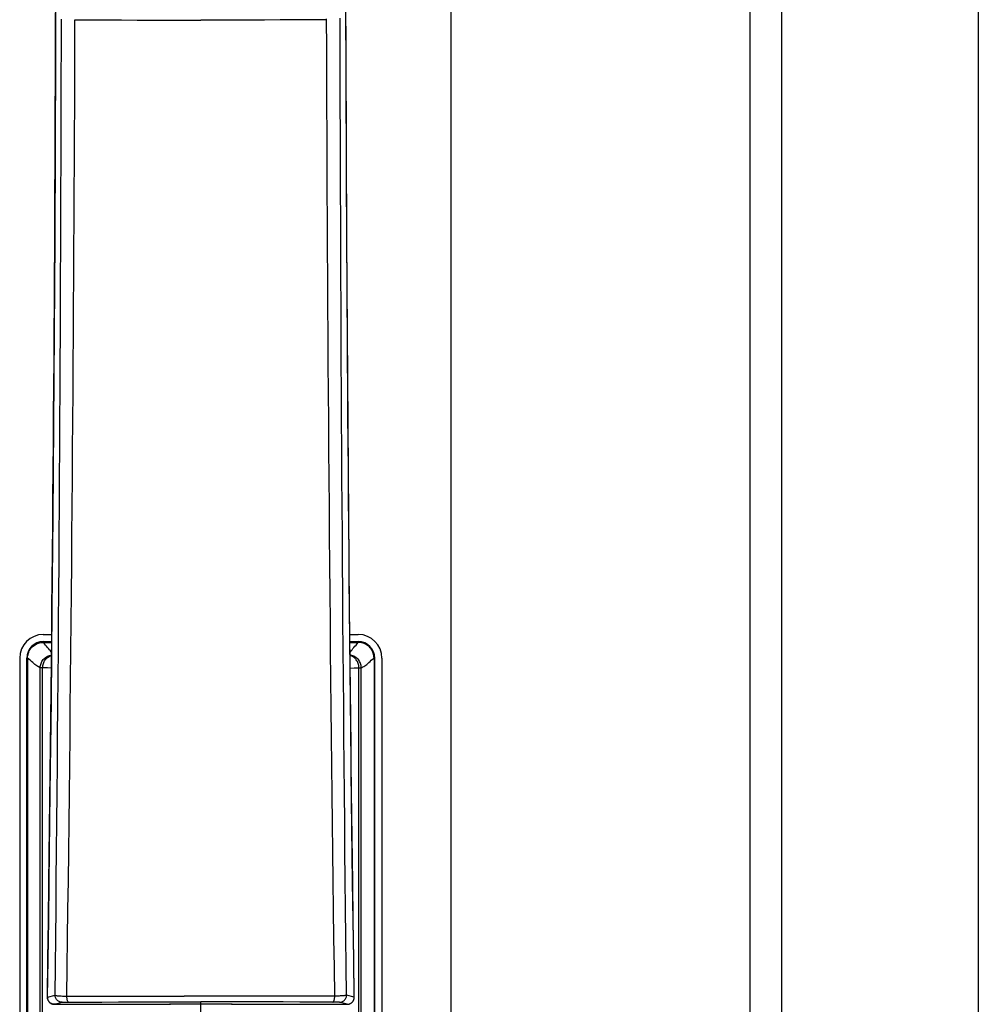
# Model space of a CAD drawing. Extents: x 0 to 1050, y 0 to 1583.
# Drawn here: x 994 to 1000, y 1364 to 1370 of the extents above; entities that cross this region are included whole.
import ezdxf

# ---------------------------------------------------------------- set-up
doc = ezdxf.new("R2010")
doc.units = 0
doc.linetypes.add('YCENTER_1', pattern=[13, 10, -1, 1, -1])
doc.layers.add('YKK_A1', color=4, linetype='CONTINUOUS', lineweight=30)

msp = doc.modelspace()

# ---------------------------------------------------------------- linework, layer by layer
at = {"layer": 'YKK_A1'}
for p, q in [((996.65, 1443.75), (996.65, 1326.725)), ((998.55, 1443.3), (998.55, 1326)), ((998.75, 1443.3), (998.75, 1326)), ((1000, 1443.3), (1000, 1326)), ((994.1414, 1370.7983), (994.1398, 1370.2092)), ((995.985, 1370.2092), (995.9834, 1370.7983)), ((994.1405, 1370.3881), (994.141, 1370.5647)), ((995.9843, 1370.3881), (995.9838, 1370.5647)), ((994.1771, 1370.252), (994.1775, 1370.4337)), ((994.2628, 1370.2486), (994.2635, 1370.4305)), ((994.2635, 1370.4305), (994.3607, 1370.4298)), ((994.3607, 1370.4298), (994.459, 1370.4291)), ((994.459, 1370.4291), (994.5582, 1370.4286)), ((994.5582, 1370.4286), (994.6581, 1370.4281)), ((994.6581, 1370.4281), (994.7586, 1370.4278)), ((994.7586, 1370.4278), (994.8596, 1370.4275)), ((994.8596, 1370.4275), (994.9609, 1370.4274)), ((994.9609, 1370.4274), (995.0624, 1370.4273)), ((995.1638, 1370.4274), (995.0624, 1370.4273)), ((995.2652, 1370.4275), (995.1638, 1370.4274)), ((995.3661, 1370.4278), (995.2652, 1370.4275)), ((995.4667, 1370.4281), (995.3661, 1370.4278)), ((995.5666, 1370.4286), (995.4667, 1370.4281)), ((995.6658, 1370.4291), (995.5666, 1370.4286)), ((995.7641, 1370.4298), (995.6658, 1370.4291)), ((995.8613, 1370.4305), (995.7641, 1370.4298)), ((995.8619, 1370.2486), (995.8613, 1370.437)), ((995.9477, 1370.252), (995.9473, 1370.4402)), ((994.14, 1370.2115), (994.1405, 1370.3881)), ((995.9848, 1370.2115), (995.9843, 1370.3881)), ((994.1394, 1370.035), (994.14, 1370.2115)), ((994.1767, 1370.0702), (994.1771, 1370.252)), ((994.2622, 1370.0667), (994.2628, 1370.2486)), ((995.8626, 1370.0667), (995.8619, 1370.2486)), ((995.9481, 1370.0702), (995.9477, 1370.252)), ((995.9854, 1370.035), (995.9848, 1370.2115)), ((994.1398, 1370.2092), (994.1376, 1369.6205)), ((995.9872, 1369.6205), (995.985, 1370.2092)), ((994.1387, 1369.8585), (994.1394, 1370.035)), ((994.1763, 1369.8885), (994.1767, 1370.0702)), ((994.2615, 1369.8847), (994.2622, 1370.0667)), ((995.8633, 1369.8847), (995.8626, 1370.0667)), ((995.9485, 1369.8885), (995.9481, 1370.0702)), ((995.9861, 1369.8585), (995.9854, 1370.035)), ((994.138, 1369.682), (994.1387, 1369.8585)), ((994.1758, 1369.7067), (994.1763, 1369.8885)), ((994.2607, 1369.7027), (994.2615, 1369.8847)), ((995.8641, 1369.7027), (995.8633, 1369.8847)), ((995.949, 1369.7067), (995.9485, 1369.8885)), ((995.9868, 1369.682), (995.9861, 1369.8585)), ((994.1373, 1369.5056), (994.138, 1369.682)), ((994.1752, 1369.5249), (994.1758, 1369.7067)), ((994.2599, 1369.5208), (994.2607, 1369.7027)), ((995.8649, 1369.5208), (995.8641, 1369.7027)), ((995.9496, 1369.5249), (995.949, 1369.7067)), ((995.9875, 1369.5056), (995.9868, 1369.682)), ((994.1376, 1369.6205), (994.1348, 1369.0324)), ((995.99, 1369.0324), (995.9872, 1369.6205)), ((994.1746, 1369.3431), (994.1752, 1369.5249)), ((995.9502, 1369.3431), (995.9496, 1369.5249)), ((994.1365, 1369.3293), (994.1373, 1369.5056)), ((994.259, 1369.3388), (994.2599, 1369.5208)), ((995.8658, 1369.3388), (995.8649, 1369.5208)), ((995.9883, 1369.3293), (995.9875, 1369.5056)), ((994.1739, 1369.1614), (994.1746, 1369.3431)), ((994.2581, 1369.1569), (994.259, 1369.3388)), ((995.8667, 1369.1569), (995.8658, 1369.3388)), ((995.9509, 1369.1614), (995.9502, 1369.3431)), ((994.1356, 1369.153), (994.1365, 1369.3293)), ((995.9892, 1369.153), (995.9883, 1369.3293)), ((994.1347, 1368.9768), (994.1356, 1369.153)), ((994.1732, 1368.9796), (994.1739, 1369.1614)), ((994.2571, 1368.9749), (994.2581, 1369.1569)), ((995.8677, 1368.9749), (995.8667, 1369.1569)), ((995.9516, 1368.9796), (995.9509, 1369.1614)), ((995.9901, 1368.9768), (995.9892, 1369.153)), ((994.1348, 1369.0324), (994.1314, 1368.445)), ((995.9934, 1368.445), (995.99, 1369.0324)), ((994.1337, 1368.8006), (994.1347, 1368.9768)), ((994.1725, 1368.7977), (994.1732, 1368.9796)), ((994.2561, 1368.7929), (994.2571, 1368.9749)), ((995.8687, 1368.7929), (995.8677, 1368.9749)), ((995.9523, 1368.7977), (995.9516, 1368.9796)), ((995.9911, 1368.8006), (995.9901, 1368.9768)), ((994.1326, 1368.6246), (994.1337, 1368.8006)), ((994.1717, 1368.6158), (994.1725, 1368.7977)), ((994.255, 1368.6108), (994.2561, 1368.7929)), ((995.8698, 1368.6108), (995.8687, 1368.7929)), ((995.9531, 1368.6158), (995.9523, 1368.7977)), ((995.9922, 1368.6246), (995.9911, 1368.8006)), ((994.1315, 1368.4486), (994.1326, 1368.6246)), ((994.1708, 1368.4339), (994.1717, 1368.6158)), ((994.2538, 1368.4288), (994.255, 1368.6108)), ((995.871, 1368.4288), (995.8698, 1368.6108)), ((995.954, 1368.4339), (995.9531, 1368.6158)), ((995.9933, 1368.4486), (995.9922, 1368.6246)), ((994.1314, 1368.445), (994.1273, 1367.8584)), ((994.1304, 1368.2726), (994.1315, 1368.4486)), ((994.1699, 1368.252), (994.1708, 1368.4339)), ((994.2526, 1368.2467), (994.2538, 1368.4288)), ((995.8722, 1368.2467), (995.871, 1368.4288)), ((995.9549, 1368.252), (995.954, 1368.4339)), ((995.9944, 1368.2726), (995.9933, 1368.4486)), ((995.9975, 1367.8584), (995.9934, 1368.445)), ((994.1292, 1368.0968), (994.1304, 1368.2726)), ((995.9956, 1368.0968), (995.9944, 1368.2726)), ((994.1689, 1368.0701), (994.1699, 1368.252)), ((994.2514, 1368.0647), (994.2526, 1368.2467)), ((995.8734, 1368.0647), (995.8722, 1368.2467)), ((995.9558, 1368.0701), (995.9549, 1368.252)), ((994.1279, 1367.9211), (994.1292, 1368.0968)), ((995.9969, 1367.9211), (995.9956, 1368.0968)), ((994.1679, 1367.8881), (994.1689, 1368.0701)), ((994.2501, 1367.8826), (994.2514, 1368.0647)), ((995.8747, 1367.8826), (995.8734, 1368.0647)), ((995.9569, 1367.8881), (995.9558, 1368.0701)), ((994.1266, 1367.7454), (994.1279, 1367.9211)), ((995.9982, 1367.7454), (995.9969, 1367.9211)), ((994.1273, 1367.8584), (994.1226, 1367.2728)), ((994.1669, 1367.7061), (994.1679, 1367.8881)), ((994.2487, 1367.7004), (994.2501, 1367.8826)), ((995.8761, 1367.7004), (995.8747, 1367.8826)), ((995.9579, 1367.7061), (995.9569, 1367.8881)), ((996.0022, 1367.2728), (995.9975, 1367.8584)), ((994.1252, 1367.5698), (994.1266, 1367.7454)), ((995.9996, 1367.5698), (995.9982, 1367.7454)), ((994.1658, 1367.524), (994.1669, 1367.7061)), ((994.2473, 1367.5182), (994.2487, 1367.7004)), ((995.8775, 1367.5182), (995.8761, 1367.7004)), ((995.959, 1367.524), (995.9579, 1367.7061)), ((994.1238, 1367.3944), (994.1252, 1367.5698)), ((994.1646, 1367.3418), (994.1658, 1367.524)), ((995.9602, 1367.3418), (995.959, 1367.524)), ((996.001, 1367.3944), (995.9996, 1367.5698)), ((994.2458, 1367.3359), (994.2473, 1367.5182)), ((995.879, 1367.3359), (995.8775, 1367.5182)), ((994.1223, 1367.219), (994.1238, 1367.3944)), ((994.1634, 1367.1596), (994.1646, 1367.3418)), ((994.2443, 1367.1536), (994.2458, 1367.3359)), ((995.8805, 1367.1536), (995.879, 1367.3359)), ((995.9614, 1367.1596), (995.9602, 1367.3418)), ((996.0025, 1367.219), (996.001, 1367.3944)), ((994.1226, 1367.2728), (994.1173, 1366.6884)), ((996.0075, 1366.6884), (996.0022, 1367.2728)), ((994.1208, 1367.0438), (994.1223, 1367.219)), ((996.004, 1367.0438), (996.0025, 1367.219)), ((994.1621, 1366.9773), (994.1634, 1367.1596)), ((994.2427, 1366.9712), (994.2443, 1367.1536)), ((995.8821, 1366.9712), (995.8805, 1367.1536)), ((995.9627, 1366.9773), (995.9614, 1367.1596)), ((994.1192, 1366.8686), (994.1208, 1367.0438)), ((996.0056, 1366.8686), (996.004, 1367.0438)), ((994.1608, 1366.795), (994.1621, 1366.9773)), ((994.241, 1366.7888), (994.2427, 1366.9712)), ((995.8837, 1366.7888), (995.8821, 1366.9712)), ((995.964, 1366.795), (995.9627, 1366.9773)), ((994.1175, 1366.6936), (994.1192, 1366.8686)), ((996.0073, 1366.6936), (996.0056, 1366.8686)), ((994.1594, 1366.6127), (994.1608, 1366.795)), ((994.2393, 1366.6064), (994.241, 1366.7888)), ((995.8855, 1366.6064), (995.8837, 1366.7888)), ((995.9654, 1366.6127), (995.964, 1366.795)), ((994.1173, 1366.6884), (994.1114, 1366.1052)), ((994.1158, 1366.5187), (994.1175, 1366.6936)), ((996.009, 1366.5187), (996.0073, 1366.6936)), ((996.0134, 1366.1052), (996.0075, 1366.6884)), ((994.158, 1366.4303), (994.1594, 1366.6127)), ((994.2376, 1366.4239), (994.2393, 1366.6064)), ((995.8872, 1366.4239), (995.8855, 1366.6064)), ((995.9668, 1366.4303), (995.9654, 1366.6127)), ((994.0624, 1366.5252), (994.1156, 1366.5252)), ((996.0091, 1366.5252), (996.0624, 1366.5252)), ((994.0036, 1366.4562), (994.0101, 1366.4605)), ((994.0101, 1366.4605), (994.0169, 1366.4643)), ((994.0169, 1366.4643), (994.024, 1366.4676)), ((994.024, 1366.4676), (994.0313, 1366.4703)), ((994.0313, 1366.4703), (994.0389, 1366.4724)), ((994.0389, 1366.4724), (994.0466, 1366.474)), ((994.0466, 1366.474), (994.0543, 1366.4749)), ((994.0543, 1366.4749), (994.0621, 1366.4752)), ((994.0621, 1366.4752), (994.1151, 1366.4752)), ((994.0692, 1366.4665), (994.0621, 1366.4752)), ((994.0624, 1366.4802), (994.1152, 1366.4802)), ((994.0762, 1366.4581), (994.0692, 1366.4665)), ((994.0832, 1366.4502), (994.0762, 1366.4581)), ((994.114, 1366.3439), (994.1158, 1366.5187)), ((996.0108, 1366.3439), (996.009, 1366.5187)), ((996.0096, 1366.4802), (996.0624, 1366.4802)), ((996.0097, 1366.4752), (996.0627, 1366.4752)), ((996.0415, 1366.4502), (996.0486, 1366.4581)), ((996.0486, 1366.4581), (996.0556, 1366.4665)), ((996.0556, 1366.4665), (996.0627, 1366.4752)), ((996.0704, 1366.4749), (996.0627, 1366.4752)), ((996.0782, 1366.474), (996.0704, 1366.4749)), ((996.0859, 1366.4724), (996.0782, 1366.474)), ((996.0935, 1366.4703), (996.0859, 1366.4724)), ((996.1008, 1366.4676), (996.0935, 1366.4703)), ((996.1079, 1366.4643), (996.1008, 1366.4676)), ((996.1147, 1366.4605), (996.1079, 1366.4643)), ((996.1212, 1366.4562), (996.1147, 1366.4605)), ((993.9636, 1366.391), (993.9652, 1366.3987)), ((993.9652, 1366.3987), (993.9673, 1366.4063)), ((993.9673, 1366.4063), (993.97, 1366.4136)), ((993.97, 1366.4136), (993.9733, 1366.4207)), ((993.9733, 1366.4207), (993.9771, 1366.4275)), ((993.9771, 1366.4275), (993.9814, 1366.434)), ((993.9814, 1366.434), (993.9862, 1366.4402)), ((993.9862, 1366.4402), (993.9916, 1366.446)), ((993.9916, 1366.446), (993.9974, 1366.4513)), ((993.9974, 1366.4513), (994.0036, 1366.4562)), ((994.09, 1366.4427), (994.0832, 1366.4502)), ((994.0963, 1366.4355), (994.09, 1366.4427)), ((994.1021, 1366.4287), (994.0963, 1366.4355)), ((994.1073, 1366.4223), (994.1021, 1366.4287)), ((994.1118, 1366.4161), (994.1073, 1366.4223)), ((994.1145, 1366.412), (994.1118, 1366.4161)), ((994.1566, 1366.2478), (994.158, 1366.4303)), ((994.2358, 1366.2414), (994.2376, 1366.4239)), ((995.889, 1366.2414), (995.8872, 1366.4239)), ((995.9682, 1366.2478), (995.9668, 1366.4303)), ((996.0103, 1366.412), (996.013, 1366.4161)), ((996.013, 1366.4161), (996.0175, 1366.4223)), ((996.0175, 1366.4223), (996.0227, 1366.4287)), ((996.0227, 1366.4287), (996.0285, 1366.4355)), ((996.0285, 1366.4355), (996.0347, 1366.4427)), ((996.0347, 1366.4427), (996.0415, 1366.4502)), ((996.1274, 1366.4513), (996.1212, 1366.4562)), ((996.1332, 1366.446), (996.1274, 1366.4513)), ((996.1385, 1366.4402), (996.1332, 1366.446)), ((996.1434, 1366.434), (996.1385, 1366.4402)), ((996.1477, 1366.4275), (996.1434, 1366.434)), ((996.1515, 1366.4207), (996.1477, 1366.4275)), ((996.1548, 1366.4136), (996.1515, 1366.4207)), ((996.1575, 1366.4063), (996.1548, 1366.4136)), ((996.1596, 1366.3987), (996.1575, 1366.4063)), ((996.1612, 1366.391), (996.1596, 1366.3987)), ((993.9124, 1366.3752), (993.9124, 1359.6667)), ((993.9574, 1359.6667), (993.9574, 1366.3752)), ((993.9624, 1366.3754), (993.9627, 1366.3832)), ((993.9624, 1366.3754), (993.9624, 1359.6712)), ((993.9711, 1366.3684), (993.9624, 1366.3754)), ((993.9627, 1366.3832), (993.9636, 1366.391)), ((993.9795, 1366.3614), (993.9711, 1366.3684)), ((993.9874, 1366.3543), (993.9795, 1366.3614)), ((993.9949, 1366.3475), (993.9874, 1366.3543)), ((994.002, 1366.3412), (993.9949, 1366.3475)), ((994.0088, 1366.3355), (994.002, 1366.3412)), ((994.0153, 1366.3303), (994.0088, 1366.3355)), ((994.0443, 1366.3282), (994.0458, 1366.335)), ((994.0458, 1366.335), (994.0479, 1366.3417)), ((994.0479, 1366.3417), (994.0506, 1366.3481)), ((994.0506, 1366.3481), (994.0539, 1366.3543)), ((994.0539, 1366.3543), (994.0576, 1366.3602)), ((994.0576, 1366.3602), (994.0619, 1366.3658)), ((994.0593, 1366.3274), (994.0606, 1366.334)), ((994.0606, 1366.334), (994.0625, 1366.3405)), ((994.0619, 1366.3658), (994.0666, 1366.371)), ((994.0625, 1366.3405), (994.0649, 1366.3468)), ((994.0649, 1366.3468), (994.0677, 1366.3529)), ((994.0666, 1366.371), (994.0718, 1366.3757)), ((994.0677, 1366.3529), (994.0709, 1366.3587)), ((994.0709, 1366.3587), (994.0746, 1366.3641)), ((994.0718, 1366.3757), (994.0773, 1366.38)), ((994.0746, 1366.3641), (994.0787, 1366.3692)), ((994.0773, 1366.38), (994.0832, 1366.3837)), ((994.0787, 1366.3692), (994.0832, 1366.3739)), ((994.0832, 1366.3837), (994.0895, 1366.387)), ((994.0832, 1366.3739), (994.088, 1366.3781)), ((994.088, 1366.3781), (994.0931, 1366.3819)), ((994.0895, 1366.387), (994.0959, 1366.3897)), ((994.0931, 1366.3819), (994.0985, 1366.3851)), ((994.0959, 1366.3897), (994.1026, 1366.3918)), ((994.0985, 1366.3851), (994.1041, 1366.3879)), ((994.1026, 1366.3918), (994.1094, 1366.3933)), ((994.1041, 1366.3879), (994.1099, 1366.3901)), ((994.1094, 1366.3933), (994.1143, 1366.3939)), ((994.1099, 1366.3901), (994.1143, 1366.3913)), ((994.1122, 1366.1692), (994.114, 1366.3439)), ((996.0154, 1366.3933), (996.0105, 1366.3939)), ((996.0149, 1366.3901), (996.0105, 1366.3913)), ((996.0126, 1366.1692), (996.0108, 1366.3439)), ((996.0207, 1366.3879), (996.0149, 1366.3901)), ((996.0222, 1366.3918), (996.0154, 1366.3933)), ((996.0263, 1366.3851), (996.0207, 1366.3879)), ((996.0289, 1366.3897), (996.0222, 1366.3918)), ((996.0316, 1366.3819), (996.0263, 1366.3851)), ((996.0353, 1366.387), (996.0289, 1366.3897)), ((996.0368, 1366.3781), (996.0316, 1366.3819)), ((996.0416, 1366.3837), (996.0353, 1366.387)), ((996.0416, 1366.3739), (996.0368, 1366.3781)), ((996.0475, 1366.38), (996.0416, 1366.3837)), ((996.046, 1366.3692), (996.0416, 1366.3739)), ((996.0501, 1366.3641), (996.046, 1366.3692)), ((996.053, 1366.3757), (996.0475, 1366.38)), ((996.0538, 1366.3587), (996.0501, 1366.3641)), ((996.0582, 1366.371), (996.053, 1366.3757)), ((996.0571, 1366.3529), (996.0538, 1366.3587)), ((996.0599, 1366.3468), (996.0571, 1366.3529)), ((996.0629, 1366.3658), (996.0582, 1366.371)), ((996.0623, 1366.3405), (996.0599, 1366.3468)), ((996.0641, 1366.334), (996.0623, 1366.3405)), ((996.0672, 1366.3602), (996.0629, 1366.3658)), ((996.0655, 1366.3274), (996.0641, 1366.334)), ((996.0709, 1366.3543), (996.0672, 1366.3602)), ((996.0742, 1366.3481), (996.0709, 1366.3543)), ((996.0769, 1366.3417), (996.0742, 1366.3481)), ((996.079, 1366.335), (996.0769, 1366.3417)), ((996.0805, 1366.3282), (996.079, 1366.335)), ((996.1095, 1366.3303), (996.1159, 1366.3355)), ((996.1159, 1366.3355), (996.1227, 1366.3412)), ((996.1227, 1366.3412), (996.1299, 1366.3475)), ((996.1299, 1366.3475), (996.1374, 1366.3543)), ((996.1374, 1366.3543), (996.1453, 1366.3614)), ((996.1453, 1366.3614), (996.1537, 1366.3684)), ((996.1537, 1366.3684), (996.1624, 1366.3754)), ((996.1621, 1366.3832), (996.1612, 1366.391)), ((996.1624, 1366.3754), (996.1621, 1366.3832)), ((996.1624, 1366.3754), (996.1624, 1359.6712)), ((996.1674, 1359.6667), (996.1674, 1366.3752)), ((996.2124, 1366.3752), (996.2124, 1359.6667)), ((994.0214, 1366.3258), (994.0153, 1366.3303)), ((994.0273, 1366.322), (994.0214, 1366.3258)), ((994.0328, 1366.3188), (994.0273, 1366.322)), ((994.0381, 1366.3162), (994.0328, 1366.3188)), ((994.0431, 1366.3142), (994.0381, 1366.3162)), ((994.0431, 1366.3142), (994.0434, 1366.3212)), ((994.0431, 1364.1239), (994.0431, 1366.3142)), ((994.0433, 1366.3142), (994.0431, 1366.3142)), ((994.0436, 1366.3142), (994.0433, 1366.3142)), ((994.0434, 1366.3212), (994.0443, 1366.3282)), ((994.044, 1366.3141), (994.0436, 1366.3142)), ((994.0444, 1366.3141), (994.044, 1366.3141)), ((994.045, 1366.3141), (994.0444, 1366.3141)), ((994.0456, 1366.3141), (994.045, 1366.3141)), ((994.047, 1366.314), (994.0456, 1366.3141)), ((994.0487, 1366.314), (994.047, 1366.314)), ((994.0517, 1366.3139), (994.0487, 1366.314)), ((994.0581, 1366.3138), (994.0517, 1366.3139)), ((994.0581, 1366.3138), (994.0585, 1366.3206)), ((994.0883, 1366.3127), (994.0581, 1366.3138)), ((994.0581, 1364.1273), (994.0581, 1366.3138)), ((994.0585, 1366.3206), (994.0593, 1366.3274)), ((994.1135, 1366.3116), (994.0883, 1366.3127)), ((996.0113, 1366.3116), (996.0364, 1366.3127)), ((996.0364, 1366.3127), (996.0594, 1366.3136)), ((996.0594, 1366.3136), (996.0667, 1366.3138)), ((996.0663, 1366.3206), (996.0655, 1366.3274)), ((996.0667, 1366.3138), (996.0663, 1366.3206)), ((996.0667, 1366.3138), (996.0731, 1366.3139)), ((996.0667, 1364.1273), (996.0667, 1366.3138)), ((996.0731, 1366.3139), (996.0761, 1366.314)), ((996.0761, 1366.314), (996.0778, 1366.314)), ((996.0778, 1366.314), (996.0792, 1366.3141)), ((996.0792, 1366.3141), (996.0798, 1366.3141)), ((996.0798, 1366.3141), (996.0803, 1366.3141)), ((996.0803, 1366.3141), (996.0808, 1366.3141)), ((996.0814, 1366.3212), (996.0805, 1366.3282)), ((996.0808, 1366.3141), (996.0812, 1366.3142)), ((996.0812, 1366.3142), (996.0815, 1366.3142)), ((996.0817, 1366.3142), (996.0814, 1366.3212)), ((996.0815, 1366.3142), (996.0817, 1366.3142)), ((996.0817, 1366.3142), (996.0867, 1366.3162)), ((996.0817, 1364.1239), (996.0817, 1366.3142)), ((996.0867, 1366.3162), (996.092, 1366.3188)), ((996.092, 1366.3188), (996.0975, 1366.322)), ((996.0975, 1366.322), (996.1034, 1366.3258)), ((996.1034, 1366.3258), (996.1095, 1366.3303)), ((994.155, 1366.0652), (994.1566, 1366.2478)), ((994.2339, 1366.0587), (994.2358, 1366.2414)), ((995.8909, 1366.0587), (995.889, 1366.2414)), ((995.9698, 1366.0652), (995.9682, 1366.2478)), ((994.1103, 1365.9947), (994.1122, 1366.1692)), ((996.0145, 1365.9947), (996.0126, 1366.1692)), ((994.1114, 1366.1052), (994.1048, 1365.5235)), ((996.02, 1365.5235), (996.0134, 1366.1052)), ((994.1535, 1365.8825), (994.155, 1366.0652)), ((994.2319, 1365.876), (994.2339, 1366.0587)), ((995.8928, 1365.876), (995.8909, 1366.0587)), ((995.9713, 1365.8825), (995.9698, 1366.0652)), ((994.1084, 1365.8203), (994.1103, 1365.9947)), ((996.0164, 1365.8203), (996.0145, 1365.9947)), ((994.1518, 1365.6997), (994.1535, 1365.8825)), ((994.23, 1365.6932), (994.2319, 1365.876)), ((995.8948, 1365.6932), (995.8928, 1365.876)), ((995.973, 1365.6997), (995.9713, 1365.8825)), ((994.1064, 1365.6461), (994.1084, 1365.8203)), ((996.0184, 1365.6461), (996.0164, 1365.8203)), ((994.1044, 1365.472), (994.1064, 1365.6461)), ((994.1502, 1365.5169), (994.1518, 1365.6997)), ((994.2279, 1365.5103), (994.23, 1365.6932)), ((995.8969, 1365.5103), (995.8948, 1365.6932)), ((995.9746, 1365.5169), (995.973, 1365.6997)), ((996.0204, 1365.472), (996.0184, 1365.6461)), ((994.1048, 1365.5235), (994.0978, 1364.9513)), ((996.027, 1364.9513), (996.02, 1365.5235)), ((994.1023, 1365.298), (994.1044, 1365.472)), ((994.1484, 1365.3339), (994.1502, 1365.5169)), ((994.2258, 1365.3274), (994.2279, 1365.5103)), ((995.899, 1365.3274), (995.8969, 1365.5103)), ((995.9764, 1365.3339), (995.9746, 1365.5169)), ((996.0225, 1365.298), (996.0204, 1365.472)), ((994.1467, 1365.1509), (994.1484, 1365.3339)), ((995.9781, 1365.1509), (995.9764, 1365.3339)), ((994.1001, 1365.1242), (994.1023, 1365.298)), ((994.2236, 1365.1444), (994.2258, 1365.3274)), ((995.9012, 1365.1444), (995.899, 1365.3274)), ((996.0247, 1365.1242), (996.0225, 1365.298)), ((994.1448, 1364.9677), (994.1467, 1365.1509)), ((994.2214, 1364.9612), (994.2236, 1365.1444)), ((995.9034, 1364.9612), (995.9012, 1365.1444)), ((995.98, 1364.9677), (995.9781, 1365.1509)), ((994.0979, 1364.9505), (994.1001, 1365.1242)), ((996.0269, 1364.9513), (996.0247, 1365.1242)), ((994.143, 1364.7845), (994.1448, 1364.9677)), ((994.2191, 1364.778), (994.2214, 1364.9612)), ((995.9057, 1364.778), (995.9034, 1364.9612)), ((995.9818, 1364.7845), (995.98, 1364.9677)), ((994.0978, 1364.9513), (994.0946, 1364.7096)), ((994.0947, 1364.7071), (994.0979, 1364.9505)), ((994.0979, 1364.9505), (994.0978, 1364.9513)), ((996.0301, 1364.7071), (996.0269, 1364.9513)), ((996.0269, 1364.9505), (996.027, 1364.9513)), ((996.0302, 1364.7096), (996.027, 1364.9513)), ((994.141, 1364.6011), (994.143, 1364.7845)), ((994.2167, 1364.5946), (994.2191, 1364.778)), ((995.9081, 1364.5946), (995.9057, 1364.778)), ((995.9838, 1364.6011), (995.9818, 1364.7845)), ((994.0946, 1364.7096), (994.0912, 1364.4611)), ((994.0914, 1364.464), (994.0947, 1364.7071)), ((996.0334, 1364.464), (996.0301, 1364.7071)), ((996.0336, 1364.4611), (996.0302, 1364.7096)), ((994.139, 1364.4176), (994.141, 1364.6011)), ((994.2143, 1364.4112), (994.2167, 1364.5946)), ((995.9105, 1364.4112), (995.9081, 1364.5946)), ((995.9858, 1364.4176), (995.9838, 1364.6011)), ((994.0912, 1364.4611), (994.0878, 1364.2219)), ((994.0879, 1364.2213), (994.0914, 1364.464)), ((996.0369, 1364.2213), (996.0334, 1364.464)), ((996.037, 1364.2219), (996.0336, 1364.4611)), ((994.137, 1364.234), (994.139, 1364.4176)), ((994.2118, 1364.2276), (994.2143, 1364.4112)), ((995.913, 1364.2276), (995.9105, 1364.4112)), ((995.9878, 1364.234), (995.9858, 1364.4176)), ((994.0878, 1364.2219), (994.0879, 1364.2213)), ((994.0878, 1364.2219), (994.0878, 1364.2217)), ((994.0878, 1364.2217), (994.0878, 1364.2202)), ((994.0878, 1364.2202), (994.0879, 1364.2187)), ((994.0879, 1364.2213), (994.137, 1364.234)), ((994.0882, 1364.2162), (994.0879, 1364.2213)), ((994.0879, 1364.2187), (994.088, 1364.2172)), ((994.088, 1364.2172), (994.0882, 1364.2157)), ((994.0891, 1364.2112), (994.0882, 1364.2162)), ((994.0882, 1364.2157), (994.0884, 1364.2143)), ((994.0884, 1364.2143), (994.0886, 1364.2129)), ((994.0886, 1364.2129), (994.0889, 1364.2115)), ((994.0889, 1364.2115), (994.0892, 1364.2101)), ((994.0905, 1364.2064), (994.0891, 1364.2112)), ((994.0892, 1364.2101), (994.0896, 1364.2087)), ((994.0896, 1364.2087), (994.09, 1364.2074)), ((994.09, 1364.2074), (994.0904, 1364.2061)), ((994.0904, 1364.2061), (994.0909, 1364.2048)), ((994.0924, 1364.2017), (994.0905, 1364.2064)), ((994.1373, 1364.2289), (994.137, 1364.234)), ((994.137, 1364.234), (994.1378, 1364.2335)), ((994.1381, 1364.224), (994.1373, 1364.2289)), ((994.1378, 1364.2335), (994.1393, 1364.233)), ((994.1395, 1364.2191), (994.1381, 1364.224)), ((994.1393, 1364.233), (994.1413, 1364.2325)), ((994.1415, 1364.2145), (994.1395, 1364.2191)), ((994.1413, 1364.2325), (994.1439, 1364.232)), ((994.1439, 1364.2101), (994.1415, 1364.2145)), ((994.1439, 1364.232), (994.1471, 1364.2315)), ((994.1468, 1364.2059), (994.1439, 1364.2101)), ((994.1502, 1364.2022), (994.1468, 1364.2059)), ((994.1471, 1364.2315), (994.1509, 1364.231)), ((994.1509, 1364.231), (994.1551, 1364.2306)), ((994.1551, 1364.2306), (994.1599, 1364.2301)), ((994.1599, 1364.2301), (994.1651, 1364.2297)), ((994.1651, 1364.2297), (994.1708, 1364.2293)), ((994.1708, 1364.2293), (994.1768, 1364.229)), ((994.1768, 1364.229), (994.1833, 1364.2287)), ((994.1833, 1364.2287), (994.19, 1364.2283)), ((994.19, 1364.2283), (994.1971, 1364.2281)), ((994.1971, 1364.2281), (994.2043, 1364.2278)), ((994.2043, 1364.2278), (994.2118, 1364.2276)), ((994.2118, 1364.2276), (994.4258, 1364.2282)), ((994.2121, 1364.2225), (994.2118, 1364.2276)), ((994.2126, 1364.2176), (994.2121, 1364.2225)), ((994.2132, 1364.2129), (994.2126, 1364.2176)), ((994.2139, 1364.2085), (994.2132, 1364.2129)), ((994.2148, 1364.2045), (994.2139, 1364.2085)), ((994.4258, 1364.2282), (994.532, 1364.2284)), ((994.532, 1364.2284), (994.7447, 1364.2287)), ((994.7447, 1364.2287), (994.9571, 1364.2288)), ((995.1677, 1364.2288), (994.9571, 1364.2288)), ((995.3801, 1364.2287), (995.1677, 1364.2288)), ((995.5928, 1364.2284), (995.3801, 1364.2287)), ((995.699, 1364.2282), (995.5928, 1364.2284)), ((995.913, 1364.2276), (995.699, 1364.2282)), ((995.91, 1364.2045), (995.9109, 1364.2085)), ((995.9109, 1364.2085), (995.9116, 1364.2129)), ((995.9116, 1364.2129), (995.9122, 1364.2176)), ((995.9122, 1364.2176), (995.9127, 1364.2225)), ((995.9127, 1364.2225), (995.913, 1364.2276)), ((995.9205, 1364.2278), (995.913, 1364.2276)), ((995.9277, 1364.2281), (995.9205, 1364.2278)), ((995.9348, 1364.2283), (995.9277, 1364.2281)), ((995.9415, 1364.2287), (995.9348, 1364.2283)), ((995.9479, 1364.229), (995.9415, 1364.2287)), ((995.954, 1364.2293), (995.9479, 1364.229)), ((995.9597, 1364.2297), (995.954, 1364.2293)), ((995.9649, 1364.2301), (995.9597, 1364.2297)), ((995.9697, 1364.2306), (995.9649, 1364.2301)), ((995.9739, 1364.231), (995.9697, 1364.2306)), ((995.9777, 1364.2315), (995.9739, 1364.231)), ((995.9746, 1364.2022), (995.978, 1364.2059)), ((995.9809, 1364.232), (995.9777, 1364.2315)), ((995.978, 1364.2059), (995.9809, 1364.2101)), ((995.9835, 1364.2325), (995.9809, 1364.232)), ((995.9809, 1364.2101), (995.9833, 1364.2145)), ((995.9833, 1364.2145), (995.9853, 1364.2191)), ((995.9855, 1364.233), (995.9835, 1364.2325)), ((995.9853, 1364.2191), (995.9867, 1364.224)), ((995.987, 1364.2335), (995.9855, 1364.233)), ((995.9867, 1364.224), (995.9875, 1364.2289)), ((995.9878, 1364.234), (995.987, 1364.2335)), ((995.9875, 1364.2289), (995.9878, 1364.234)), ((996.0369, 1364.2213), (995.9878, 1364.234)), ((996.0324, 1364.2017), (996.0343, 1364.2064)), ((996.0336, 1364.2042), (996.0342, 1364.2056)), ((996.0342, 1364.2056), (996.0347, 1364.2072)), ((996.0343, 1364.2064), (996.0357, 1364.2112)), ((996.0347, 1364.2072), (996.0352, 1364.2087)), ((996.0352, 1364.2087), (996.0356, 1364.2103)), ((996.0356, 1364.2103), (996.036, 1364.2119)), ((996.0357, 1364.2112), (996.0366, 1364.2162)), ((996.036, 1364.2119), (996.0363, 1364.2135)), ((996.0363, 1364.2135), (996.0366, 1364.2152)), ((996.0366, 1364.2162), (996.0369, 1364.2213)), ((996.0366, 1364.2152), (996.0368, 1364.2169)), ((996.0368, 1364.2169), (996.0369, 1364.2186)), ((996.037, 1364.2219), (996.0369, 1364.2213)), ((996.0369, 1364.2186), (996.037, 1364.2203)), ((996.037, 1364.2203), (996.037, 1364.2219)), ((994.0909, 1364.2048), (994.0914, 1364.2035)), ((994.0914, 1364.2035), (994.092, 1364.2023)), ((994.092, 1364.2023), (994.0926, 1364.2011)), ((994.0948, 1364.1973), (994.0924, 1364.2017)), ((994.0926, 1364.2011), (994.0932, 1364.1999)), ((994.0932, 1364.1999), (994.0938, 1364.1988)), ((994.0938, 1364.1988), (994.0945, 1364.1976)), ((994.0945, 1364.1976), (994.0952, 1364.1966)), ((994.0977, 1364.1932), (994.0948, 1364.1973)), ((994.0952, 1364.1966), (994.0959, 1364.1955)), ((994.0959, 1364.1955), (994.0967, 1364.1944)), ((994.0967, 1364.1944), (994.0974, 1364.1934)), ((994.0974, 1364.1934), (994.0982, 1364.1925)), ((994.1011, 1364.1895), (994.0977, 1364.1932)), ((994.0982, 1364.1925), (994.099, 1364.1915)), ((994.099, 1364.1915), (994.0999, 1364.1906)), ((994.0999, 1364.1906), (994.1007, 1364.1897)), ((994.1007, 1364.1897), (994.1016, 1364.1888)), ((994.1049, 1364.1861), (994.1011, 1364.1895)), ((994.1016, 1364.1888), (994.1025, 1364.188)), ((994.1025, 1364.188), (994.1034, 1364.1872)), ((994.1034, 1364.1872), (994.1043, 1364.1864)), ((994.1043, 1364.1864), (994.1052, 1364.1857)), ((994.109, 1364.1832), (994.1049, 1364.1861)), ((994.1052, 1364.1857), (994.1062, 1364.185)), ((994.1062, 1364.185), (994.1071, 1364.1843)), ((994.1071, 1364.1843), (994.1081, 1364.1837)), ((994.1081, 1364.1837), (994.109, 1364.183)), ((994.1134, 1364.1807), (994.109, 1364.1832)), ((994.109, 1364.183), (994.11, 1364.1825)), ((994.11, 1364.1825), (994.111, 1364.1819)), ((994.111, 1364.1819), (994.112, 1364.1814)), ((994.112, 1364.1814), (994.1129, 1364.1809)), ((994.1129, 1364.1809), (994.1139, 1364.1804)), ((994.118, 1364.1788), (994.1134, 1364.1807)), ((994.1139, 1364.1804), (994.1149, 1364.18)), ((994.1149, 1364.18), (994.1159, 1364.1795)), ((994.1159, 1364.1795), (994.1169, 1364.1792)), ((994.1169, 1364.1792), (994.1179, 1364.1788)), ((994.1179, 1364.1788), (994.1188, 1364.1785)), ((994.1228, 1364.1774), (994.118, 1364.1788)), ((994.1188, 1364.1785), (994.1198, 1364.1782)), ((994.1198, 1364.1782), (994.1208, 1364.1779)), ((994.1208, 1364.1779), (994.1218, 1364.1776)), ((994.1218, 1364.1776), (994.1227, 1364.1774)), ((994.1227, 1364.1774), (994.1237, 1364.1772)), ((994.1278, 1364.1765), (994.1228, 1364.1774)), ((994.1237, 1364.1772), (994.1246, 1364.177)), ((994.1246, 1364.177), (994.1255, 1364.1768)), ((994.1255, 1364.1768), (994.1264, 1364.1767)), ((994.1264, 1364.1767), (994.1273, 1364.1766)), ((994.1273, 1364.1766), (994.1282, 1364.1765)), ((994.1328, 1364.1763), (994.1278, 1364.1765)), ((994.1282, 1364.1765), (994.129, 1364.1764)), ((994.129, 1364.1764), (994.1298, 1364.1763)), ((994.1298, 1364.1763), (994.1305, 1364.1763)), ((994.1305, 1364.1763), (994.1312, 1364.1763)), ((994.1312, 1364.1763), (994.1318, 1364.1762)), ((994.1318, 1364.1762), (994.1325, 1364.1762)), ((994.1325, 1364.1762), (994.1331, 1364.1762)), ((994.1328, 1364.1763), (994.1819, 1364.189)), ((994.1328, 1364.1762), (994.1328, 1364.1763)), ((994.1328, 1364.1763), (994.1328, 1364.1763)), ((994.1329, 1364.1762), (994.1328, 1364.1762)), ((994.133, 1364.1762), (994.1329, 1364.1762)), ((994.1332, 1364.1762), (994.133, 1364.1762)), ((994.1331, 1364.1762), (994.1339, 1364.1762)), ((994.1334, 1364.1762), (994.1332, 1364.1762)), ((994.1337, 1364.1762), (994.1334, 1364.1762)), ((994.1339, 1364.1762), (994.1337, 1364.1762)), ((994.1343, 1364.1762), (994.1339, 1364.1762)), ((994.1339, 1364.1762), (994.1346, 1364.1762)), ((994.1354, 1364.1762), (994.1346, 1364.1762)), ((994.1346, 1364.1762), (994.1364, 1364.1762)), ((994.1364, 1364.1762), (994.8624, 1364.1762)), ((994.1367, 1364.1762), (994.1364, 1364.1762)), ((994.1382, 1364.1762), (994.8624, 1364.1762)), ((994.1539, 1364.1988), (994.1502, 1364.2022)), ((994.158, 1364.1959), (994.1539, 1364.1988)), ((994.1624, 1364.1935), (994.158, 1364.1959)), ((994.1671, 1364.1915), (994.1624, 1364.1935)), ((994.1719, 1364.1901), (994.1671, 1364.1915)), ((994.1769, 1364.1893), (994.1719, 1364.1901)), ((994.1819, 1364.189), (994.1769, 1364.1893)), ((994.1819, 1364.189), (994.1824, 1364.1891)), ((994.1824, 1364.1891), (994.1832, 1364.1891)), ((994.1832, 1364.1891), (994.1843, 1364.1892)), ((994.1843, 1364.1892), (994.1857, 1364.1893)), ((994.1857, 1364.1893), (994.1875, 1364.1894)), ((994.1875, 1364.1894), (994.1896, 1364.1894)), ((994.1896, 1364.1894), (994.1945, 1364.1895)), ((994.1945, 1364.1895), (994.2006, 1364.1897)), ((994.2006, 1364.1897), (994.2112, 1364.1898)), ((994.2112, 1364.1898), (994.329, 1364.1903)), ((994.2158, 1364.2008), (994.2148, 1364.2045)), ((994.2168, 1364.1977), (994.2158, 1364.2008)), ((994.218, 1364.195), (994.2168, 1364.1977)), ((994.2192, 1364.1928), (994.218, 1364.195)), ((994.2205, 1364.1913), (994.2192, 1364.1928)), ((994.2218, 1364.1903), (994.2205, 1364.1913)), ((994.2232, 1364.1899), (994.2218, 1364.1903)), ((994.329, 1364.1903), (994.4343, 1364.1907)), ((994.4343, 1364.1907), (994.539, 1364.1911)), ((994.539, 1364.1911), (994.6437, 1364.1913)), ((994.6437, 1364.1913), (994.7489, 1364.1915)), ((994.7489, 1364.1915), (994.8541, 1364.1917)), ((994.8541, 1364.1917), (994.9585, 1364.1918)), ((994.8624, 1364.1778), (994.8657, 1364.178)), ((994.8624, 1364.1778), (994.8628, 1364.178)), ((994.8624, 1364.1762), (994.8624, 1364.1778)), ((994.8624, 1364.1762), (994.8652, 1364.1763)), ((994.8628, 1364.178), (994.8639, 1364.1781)), ((994.8639, 1364.1781), (994.8658, 1364.1783)), ((994.8652, 1364.1763), (994.868, 1364.1768)), ((994.8657, 1364.178), (994.8673, 1364.1783)), ((994.8658, 1364.1783), (994.8684, 1364.1785)), ((994.8667, 1364.1783), (994.8667, 1364.1783)), ((994.8667, 1364.1783), (994.8668, 1364.1783)), ((994.8668, 1364.1783), (994.8669, 1364.1783)), ((994.8669, 1364.1783), (994.8672, 1364.1783)), ((994.8672, 1364.1783), (994.8675, 1364.1783)), ((994.8675, 1364.1783), (994.8679, 1364.1784)), ((994.8679, 1364.1784), (994.8683, 1364.1784)), ((994.868, 1364.1768), (994.8707, 1364.1776)), ((994.8683, 1364.1784), (994.8694, 1364.1785)), ((994.8684, 1364.1785), (994.8706, 1364.1785)), ((994.8694, 1364.1785), (994.8706, 1364.1785)), ((994.8706, 1364.1785), (994.8722, 1364.1786)), ((994.8707, 1364.1776), (994.8732, 1364.1786)), ((994.8714, 1364.1786), (994.8718, 1364.1786)), ((994.8718, 1364.1786), (994.8739, 1364.1787)), ((994.8722, 1364.1786), (994.8739, 1364.1787)), ((994.8732, 1364.1786), (994.8733, 1364.1787)), ((994.8739, 1364.1787), (994.877, 1364.1788)), ((994.8749, 1364.1787), (994.8758, 1364.1788)), ((994.8758, 1364.1788), (994.877, 1364.1788)), ((994.877, 1364.1788), (994.8806, 1364.1789)), ((994.8793, 1364.1789), (994.8806, 1364.1789)), ((994.8806, 1364.1789), (994.8864, 1364.1791)), ((994.8859, 1364.1791), (994.8864, 1364.1791)), ((994.8864, 1364.1791), (994.8954, 1364.1793)), ((994.8916, 1364.1792), (994.8919, 1364.1792)), ((994.8919, 1364.1792), (994.8954, 1364.1793)), ((994.8954, 1364.1793), (994.9088, 1364.1795)), ((994.8975, 1364.1793), (994.8984, 1364.1793)), ((994.9055, 1364.1794), (994.9088, 1364.1795)), ((994.9088, 1364.1795), (994.9249, 1364.1797)), ((994.9211, 1364.1796), (994.9249, 1364.1797)), ((994.9249, 1364.1797), (994.9437, 1364.1798)), ((994.9437, 1364.1798), (994.9649, 1364.1799)), ((994.9585, 1364.1918), (995.0624, 1364.1918)), ((994.9649, 1364.1799), (994.9874, 1364.18)), ((994.9874, 1364.18), (995.1591, 1364.1799)), ((995.1663, 1364.1918), (995.0624, 1364.1918)), ((995.1567, 1364.1799), (995.1591, 1364.1799)), ((995.1591, 1364.1799), (995.1808, 1364.1798)), ((995.2707, 1364.1917), (995.1663, 1364.1918)), ((995.1756, 1364.1799), (995.1808, 1364.1798)), ((995.1808, 1364.1798), (995.2001, 1364.1797)), ((995.2001, 1364.1797), (995.2166, 1364.1795)), ((995.2166, 1364.1795), (995.2285, 1364.1793)), ((995.2285, 1364.1793), (995.2369, 1364.1791)), ((995.2369, 1364.1791), (995.2427, 1364.179)), ((995.2427, 1364.179), (995.2475, 1364.1788)), ((995.2475, 1364.1788), (995.2506, 1364.1787)), ((995.2506, 1364.1787), (995.2523, 1364.1786)), ((995.2515, 1364.1787), (995.2524, 1364.1786)), ((995.2515, 1364.1786), (995.2515, 1364.1787)), ((995.2541, 1364.1776), (995.2515, 1364.1786)), ((995.2523, 1364.1786), (995.2539, 1364.1785)), ((995.2539, 1364.1785), (995.2552, 1364.1785)), ((995.2539, 1364.1785), (995.2559, 1364.1785)), ((995.2568, 1364.1768), (995.2541, 1364.1776)), ((995.2552, 1364.1785), (995.2563, 1364.1784)), ((995.2559, 1364.1785), (995.2587, 1364.1783)), ((995.2563, 1364.1784), (995.2568, 1364.1784)), ((995.2568, 1364.1784), (995.2572, 1364.1784)), ((995.2596, 1364.1763), (995.2568, 1364.1768)), ((995.2572, 1364.1784), (995.2575, 1364.1783)), ((995.2575, 1364.1783), (995.2578, 1364.1783)), ((995.2591, 1364.178), (995.2575, 1364.1783)), ((995.2578, 1364.1783), (995.2579, 1364.1783)), ((995.2587, 1364.1783), (995.2607, 1364.1781)), ((995.2624, 1364.1778), (995.2591, 1364.178)), ((995.2624, 1364.1762), (995.2596, 1364.1763)), ((995.2607, 1364.1781), (995.262, 1364.178)), ((995.262, 1364.178), (995.2624, 1364.1778)), ((995.2624, 1364.1778), (995.2624, 1364.1762)), ((995.2624, 1364.1762), (995.9866, 1364.1762)), ((995.3759, 1364.1915), (995.2707, 1364.1917)), ((995.4811, 1364.1913), (995.3759, 1364.1915)), ((995.5858, 1364.1911), (995.4811, 1364.1913)), ((995.6905, 1364.1907), (995.5858, 1364.1911)), ((995.7958, 1364.1903), (995.6905, 1364.1907)), ((995.9016, 1364.1899), (995.7958, 1364.1903)), ((995.9016, 1364.1899), (995.903, 1364.1903)), ((995.9136, 1364.1898), (995.9016, 1364.1899)), ((995.903, 1364.1903), (995.9043, 1364.1913)), ((995.9043, 1364.1913), (995.9056, 1364.1928)), ((995.9056, 1364.1928), (995.9068, 1364.195)), ((995.9068, 1364.195), (995.908, 1364.1977)), ((995.908, 1364.1977), (995.909, 1364.2008)), ((995.909, 1364.2008), (995.91, 1364.2045)), ((995.9242, 1364.1897), (995.9136, 1364.1898)), ((995.9303, 1364.1895), (995.9242, 1364.1897)), ((995.9352, 1364.1894), (995.9303, 1364.1895)), ((995.9373, 1364.1894), (995.9352, 1364.1894)), ((995.9391, 1364.1893), (995.9373, 1364.1894)), ((995.9405, 1364.1892), (995.9391, 1364.1893)), ((995.9416, 1364.1891), (995.9405, 1364.1892)), ((995.9424, 1364.1891), (995.9416, 1364.1891)), ((995.9429, 1364.189), (995.9424, 1364.1891)), ((995.9429, 1364.189), (995.9479, 1364.1893)), ((995.992, 1364.1763), (995.9429, 1364.189)), ((995.9479, 1364.1893), (995.9529, 1364.1901)), ((995.9529, 1364.1901), (995.9577, 1364.1915)), ((995.9577, 1364.1915), (995.9624, 1364.1935)), ((995.9624, 1364.1935), (995.9668, 1364.1959)), ((995.9668, 1364.1959), (995.9709, 1364.1988)), ((995.9709, 1364.1988), (995.9746, 1364.2022)), ((995.9866, 1364.1762), (995.9884, 1364.1762)), ((995.9884, 1364.1762), (995.99, 1364.1762)), ((995.9894, 1364.1762), (995.99, 1364.1762)), ((995.99, 1364.1762), (995.9913, 1364.1762)), ((995.9902, 1364.1762), (995.9907, 1364.1762)), ((995.9909, 1364.1762), (995.9911, 1364.1762)), ((995.9911, 1364.1762), (995.9914, 1364.1762)), ((995.9913, 1364.1762), (995.992, 1364.1762)), ((995.9914, 1364.1762), (995.9916, 1364.1762)), ((995.9916, 1364.1762), (995.9917, 1364.1762)), ((995.9917, 1364.1762), (995.9919, 1364.1762)), ((995.9919, 1364.1762), (995.992, 1364.1763)), ((995.9919, 1364.1762), (995.9919, 1364.1762)), ((995.992, 1364.1763), (995.997, 1364.1765)), ((995.992, 1364.1763), (995.992, 1364.1763)), ((995.992, 1364.1762), (995.9925, 1364.1762)), ((995.9925, 1364.1762), (995.9931, 1364.1762)), ((995.9931, 1364.1762), (995.9938, 1364.1763)), ((995.9938, 1364.1763), (995.9945, 1364.1763)), ((995.9945, 1364.1763), (995.9953, 1364.1764)), ((995.9953, 1364.1764), (995.9962, 1364.1764)), ((995.9962, 1364.1764), (995.997, 1364.1765)), ((995.997, 1364.1765), (996.0019, 1364.1774)), ((995.997, 1364.1765), (995.998, 1364.1766)), ((995.998, 1364.1766), (995.9989, 1364.1768)), ((995.9989, 1364.1768), (995.9999, 1364.1769)), ((995.9999, 1364.1769), (996.0009, 1364.1771)), ((996.0009, 1364.1771), (996.0018, 1364.1773)), ((996.0018, 1364.1773), (996.0028, 1364.1776)), ((996.0019, 1364.1774), (996.0068, 1364.1788)), ((996.0028, 1364.1776), (996.0038, 1364.1778)), ((996.0038, 1364.1778), (996.0048, 1364.1781)), ((996.0048, 1364.1781), (996.0058, 1364.1784)), ((996.0058, 1364.1784), (996.0068, 1364.1788)), ((996.0068, 1364.1788), (996.0114, 1364.1807)), ((996.0068, 1364.1788), (996.0078, 1364.1791)), ((996.0078, 1364.1791), (996.0089, 1364.1795)), ((996.0089, 1364.1795), (996.0099, 1364.18)), ((996.0099, 1364.18), (996.0109, 1364.1804)), ((996.0109, 1364.1804), (996.0119, 1364.1809)), ((996.0114, 1364.1807), (996.0158, 1364.1832)), ((996.0119, 1364.1809), (996.013, 1364.1814)), ((996.013, 1364.1814), (996.014, 1364.182)), ((996.014, 1364.182), (996.015, 1364.1826)), ((996.015, 1364.1826), (996.016, 1364.1832)), ((996.0158, 1364.1832), (996.0199, 1364.1861)), ((996.016, 1364.1832), (996.017, 1364.1839)), ((996.017, 1364.1839), (996.018, 1364.1846)), ((996.018, 1364.1846), (996.0191, 1364.1853)), ((996.0191, 1364.1853), (996.0201, 1364.1861)), ((996.0199, 1364.1861), (996.0237, 1364.1895)), ((996.0201, 1364.1861), (996.0211, 1364.1869)), ((996.0211, 1364.1869), (996.022, 1364.1878)), ((996.022, 1364.1878), (996.023, 1364.1887)), ((996.023, 1364.1887), (996.024, 1364.1896)), ((996.0237, 1364.1895), (996.027, 1364.1932)), ((996.024, 1364.1896), (996.0249, 1364.1906)), ((996.0249, 1364.1906), (996.0258, 1364.1916)), ((996.0258, 1364.1916), (996.0268, 1364.1927)), ((996.0268, 1364.1927), (996.0276, 1364.1938)), ((996.027, 1364.1932), (996.03, 1364.1973)), ((996.0276, 1364.1938), (996.0285, 1364.195)), ((996.0285, 1364.195), (996.0293, 1364.1962)), ((996.0293, 1364.1962), (996.0301, 1364.1974)), ((996.03, 1364.1973), (996.0324, 1364.2017)), ((996.0301, 1364.1974), (996.0309, 1364.1987)), ((996.0309, 1364.1987), (996.0316, 1364.2)), ((996.0316, 1364.2), (996.0323, 1364.2013)), ((996.0323, 1364.2013), (996.033, 1364.2027)), ((996.033, 1364.2027), (996.0336, 1364.2042))]:
    msp.add_line(p, q, dxfattribs=at)
at = {"layer": 'YKK_A1', "linetype": 'YCENTER_1'}
msp.add_line((995.0624, 1364.0999), (995.0624, 1364.1918), dxfattribs=at)
at = {"layer": 'YKK_A1'}
for centre, radius, start, end in [((994.0624, 1366.3752), 0.15, 90, 180), ((996.0624, 1366.3752), 0.15, 0, 90), ((994.0624, 1366.3752), 0.105, 90, 180), ((996.0624, 1366.3752), 0.105, 0, 90), ((994.8624, 1364.2012), 0.025, 270, 295.8462), ((995.2624, 1364.2012), 0.025, 244.15273, 270)]:
    msp.add_arc(centre, radius, start, end, dxfattribs=at)

doc.saveas('drawing.dxf')
